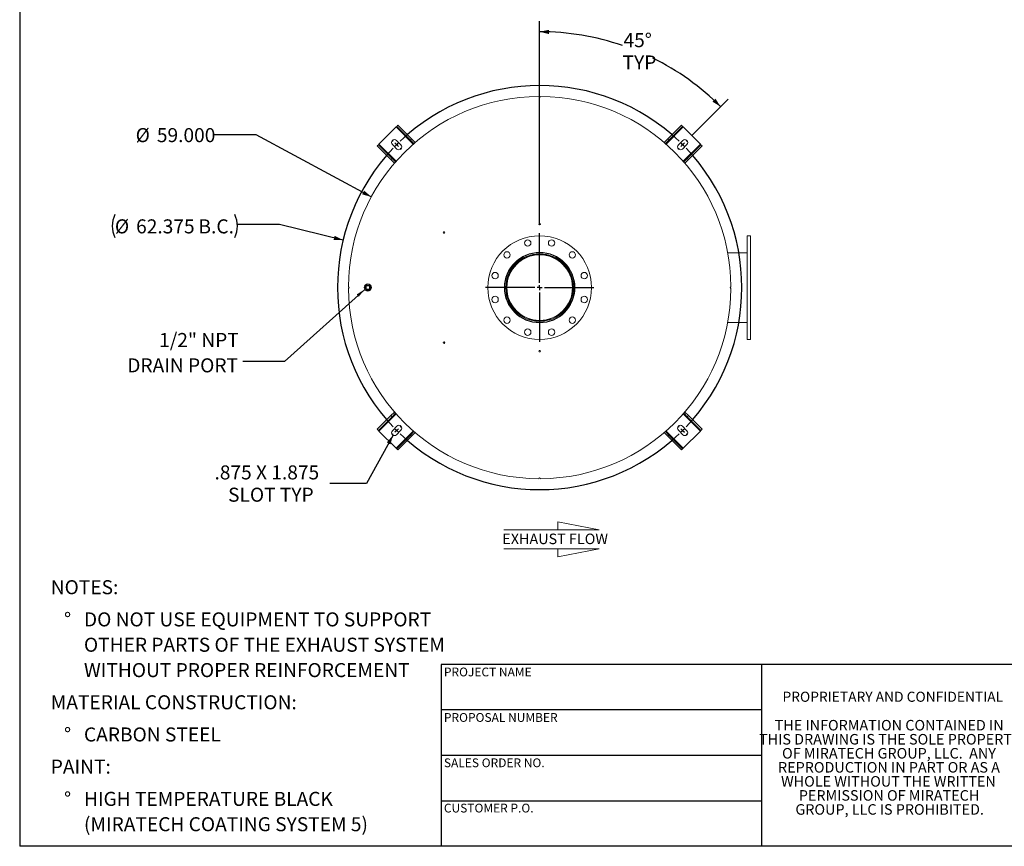
# Model space of a CAD drawing. Units: inches. Extents: x 0.5 to 10.5, y 0.5 to 7.9.
# Drawn here: x 0.5 to 6.3, y 0.5 to 5.4 of the extents above; entities that cross this region are included whole.
import ezdxf

# ---------------------------------------------------------------- set-up
doc = ezdxf.new("R2010")
doc.units = ezdxf.units.IN
doc.header["$MEASUREMENT"] = 0
doc.layers.add('FORMAT', color=7, linetype='Continuous')
doc.styles.add('SLDTEXTSTYLE0', font='TXT', dxfattribs={"width": 0.75})
doc.styles.add('SLDTEXTSTYLE3', font='TXT', dxfattribs={"width": 0.7})
doc.dimstyles.new('SLDDIMSTYLE1', dxfattribs={"dimtxt": 0.18, "dimasz": 0.055, "dimexe": 0, "dimexo": 0.0625, "dimgap": 0, "dimtad": 0, "dimtih": 1, "dimtoh": 1, "dimdec": 0, "dimrnd": 1e-09, "dimzin": 0, "dimdsep": 46, "dimtxsty": 'Standard', "dimsah": 1, "dimcen": 0.09, "dimadec": 0, "dimazin": 0, "dimtfac": 0.055, "dimtdec": 0, "dimtofl": 0, "dimtmove": 0, "dimatfit": 3, "dimfxl": 0, "dimfrac": 2, "dimtolj": 1, "dimtzin": 0, "dimarcsym": 0})
doc.dimstyles.new('SLDDIMSTYLE2', dxfattribs={"dimtxt": 0.083333, "dimasz": 0.055, "dimexe": 0, "dimexo": 0.0625, "dimgap": 0.020833, "dimtad": 0, "dimtih": 1, "dimtoh": 1, "dimdec": 3, "dimlfac": 26, "dimrnd": 1e-09, "dimzin": 4, "dimdsep": 46, "dimtxsty": 'SLDTEXTSTYLE0', "dimsah": 1, "dimcen": 0, "dimadec": 0, "dimazin": 1, "dimtfac": 1, "dimtdec": 4, "dimtofl": 0, "dimtmove": 0, "dimatfit": 3, "dimfxl": 0, "dimfrac": 2, "dimtolj": 1, "dimtzin": 12, "dimarcsym": 0})
doc.dimstyles.new('SLDDIMSTYLE3', dxfattribs={"dimtxt": 0.083333, "dimasz": 0.055, "dimexe": 0, "dimexo": 0.0625, "dimgap": 0.020833, "dimtad": 0, "dimtih": 1, "dimtoh": 1, "dimdec": 3, "dimlfac": 26, "dimrnd": 1e-09, "dimzin": 12, "dimdsep": 46, "dimtxsty": 'SLDTEXTSTYLE0', "dimsah": 1, "dimcen": 0, "dimadec": 0, "dimazin": 3, "dimtfac": 1, "dimtdec": 4, "dimtofl": 0, "dimtmove": 0, "dimatfit": 3, "dimfxl": 0, "dimfrac": 2, "dimtolj": 1, "dimtzin": 12, "dimarcsym": 0})
doc.dimstyles.new('SLDDIMSTYLE4', dxfattribs={"dimtxt": 0.083333, "dimasz": 0.055, "dimexe": 0, "dimexo": 0.0625, "dimgap": 0.020833, "dimtad": 0, "dimtih": 1, "dimtoh": 1, "dimdec": 3, "dimlfac": 26, "dimrnd": 1e-09, "dimzin": 12, "dimdsep": 46, "dimtxsty": 'SLDTEXTSTYLE0', "dimsah": 1, "dimcen": 0, "dimadec": 0, "dimazin": 3, "dimtfac": 1, "dimtdec": 4, "dimtofl": 0, "dimtmove": 0, "dimatfit": 3, "dimfxl": 0, "dimfrac": 2, "dimtolj": 1, "dimtzin": 12, "dimarcsym": 0})
doc.dimstyles.new('SLDDIMSTYLE5', dxfattribs={"dimtxt": 0.083333, "dimasz": 0.055, "dimexe": 0, "dimexo": 0.0625, "dimgap": 0.020833, "dimtad": 0, "dimtih": 1, "dimtoh": 1, "dimdec": 4, "dimlfac": 26, "dimzin": 12, "dimdsep": 46, "dimtxsty": 'SLDTEXTSTYLE0', "dimsah": 1, "dimcen": 0.09, "dimazin": 3, "dimtfac": 1, "dimtdec": 4, "dimtofl": 0, "dimtmove": 0, "dimatfit": 3, "dimfxl": 0, "dimfrac": 2, "dimtolj": 1, "dimtzin": 12, "dimarcsym": 0})

# ---------------------------------------------------------------- blocks, each defined once
blk = doc.blocks.new('SW_NOTE_0')
at = {"layer": 'FORMAT', "color": 0, "attachment_point": 1, "style": 'SLDTEXTSTYLE0'}
for s, insert, char_height in [('NOTES:', (0, 0.1074), 0.08333), ('%%d', (0.0787, -0.0837), 0.08333), ('DO NOT USE EQUIPMENT TO SUPPORT', (0.1969, -0.0837), 0.083333), ('OTHER PARTS OF THE EXHAUST SYSTEM', (0.1969, -0.2342), 0.083333), ('WITHOUT PROPER REINFORCEMENT', (0.1969, -0.3847), 0.083333), ('MATERIAL CONSTRUCTION:', (0, -0.5758), 0.083333), ('%%d', (0.0787, -0.7669), 0.08333), ('CARBON STEEL', (0.1969, -0.7669), 0.083333), ('PAINT:', (0, -0.958), 0.08333), ('%%d', (0.0787, -1.1491), 0.08333), ('HIGH TEMPERATURE BLACK', (0.1969, -1.1491), 0.083333), ('(MIRATECH COATING SYSTEM 5)', (0.1969, -1.2996), 0.083333)]:
    blk.add_mtext(s, dxfattribs=dict(at, insert=insert, char_height=char_height))
blk = doc.blocks.new('SW_NOTE_2')
at = {"layer": 'FORMAT', "color": 0, "char_height": 0.0625, "attachment_point": 2, "style": 'SLDTEXTSTYLE3'}
for s, insert in [('THE INFORMATION CONTAINED IN', (0.5811, 0.0806)), ('THIS DRAWING IS THE SOLE PROPERTY', (0.582, -0.0028)), ('OF MIRATECH GROUP, LLC.  ANY', (0.58, -0.0861)), ('REPRODUCTION IN PART OR AS A', (0.58, -0.1694)), ('WHOLE WITHOUT THE WRITTEN', (0.5768, -0.2528)), ('PERMISSION OF MIRATECH', (0.5805, -0.3361)), ('GROUP, LLC IS PROHIBITED.', (0.5841, -0.4194))]:
    blk.add_mtext(s, dxfattribs=dict(at, insert=insert))
blk = doc.blocks.new('Flow Arrow - Exhaust Flow')
at = {"color": 7, "linetype": 'Continuous', "lineweight": 0}
for p, q in [((151.3, 456.2), (187.51, 456.2)), ((187.51, 456.2), (171.88, 459.22)), ((171.88, 459.22), (171.88, 456.2)), ((151.3, 448.97), (187.51, 448.97)), ((187.51, 448.97), (171.88, 445.94)), ((171.88, 445.94), (171.88, 448.97))]:
    blk.add_line(p, q, dxfattribs=at)
at = {"color": 7, "linetype": 'Continuous', "lineweight": 0, "insert": (150.76, 454.72), "char_height": 4, "attachment_point": 1, "style": 'SLDTEXTSTYLE0'}
blk.add_mtext('EXHAUST FLOW', dxfattribs=at)
blk = doc.blocks.new('_D_7')
at = {"layer": 'FORMAT'}
for p, q in [((1.9023, 4.7241), (1.6523, 4.7241)), ((2.5861, 4.3555), (1.9023, 4.7241))]:
    blk.add_line(p, q, dxfattribs=at)
blk.add_solid([(2.5861, 4.3555), (2.5436, 4.3926), (2.5317, 4.3706)], dxfattribs=at)
at = {"layer": 'FORMAT', "char_height": 0.08333, "attachment_point": 1, "style": 'SLDTEXTSTYLE0'}
for s, insert in [('%%c', (1.1879, 4.7637)), ('59.000', (1.3137, 4.7637))]:
    blk.add_mtext(s, dxfattribs=dict(at, insert=insert))
blk = doc.blocks.new('_D_8')
at = {"layer": 'FORMAT'}
for p, q in [((2.7149, 2.9405), (2.5584, 2.6541)), ((2.5584, 2.6541), (2.3397, 2.6541))]:
    blk.add_line(p, q, dxfattribs=at)
blk.add_solid([(2.7149, 2.9405), (2.6776, 2.8982), (2.6995, 2.8862)], dxfattribs=at)
at = {"layer": 'FORMAT', "attachment_point": 1, "style": 'SLDTEXTSTYLE0'}
for s, insert, char_height in [('.875 X 1.875', (1.6557, 2.7615), 0.083333), ('SLOT TYP', (1.7363, 2.6291), 0.08333)]:
    blk.add_mtext(s, dxfattribs=dict(at, insert=insert, char_height=char_height))
blk = doc.blocks.new('_D_9')
at = {"layer": 'FORMAT'}
for p, q in [((2.0414, 4.1909), (1.7914, 4.1909)), ((2.419, 4.0994), (2.0414, 4.1909))]:
    blk.add_line(p, q, dxfattribs=at)
for centre, start, end in [((1.2005, 4.1825), 153.43495, 206.56505), ((1.6397, 4.1825), 333.43495, 26.56505)]:
    blk.add_arc(centre, 0.1517, start, end, dxfattribs=at)
blk.add_solid([(2.419, 4.0994), (2.3685, 4.1245), (2.3626, 4.1002)], dxfattribs=at)
at = {"layer": 'FORMAT', "char_height": 0.08333, "attachment_point": 1, "style": 'SLDTEXTSTYLE0'}
for s, insert in [('%%c', (1.0648, 4.2221)), ('62.375', (1.1906, 4.2221)), ('B.C.', (1.5605, 4.2221))]:
    blk.add_mtext(s, dxfattribs=dict(at, insert=insert))
blk = doc.blocks.new('_D_10')
at = {"layer": 'FORMAT'}
for p, q in [((3.5848, 4.1891), (3.5848, 5.3982)), ((4.4904, 4.7227), (4.7029, 4.9351))]:
    blk.add_line(p, q, dxfattribs=at)
for start, end in [(71.10718, 90), (45, 63.79603)]:
    blk.add_arc((3.5848, 3.817), 1.5187, start, end, dxfattribs=at)
for points in [[(3.5848, 5.3357), (3.6395, 5.3222), (3.64, 5.3472)], [(4.6587, 4.8909), (4.6278, 4.9381), (4.6104, 4.9201)]]:
    blk.add_solid(points, dxfattribs=at)
at = {"layer": 'FORMAT', "char_height": 0.08333, "attachment_point": 1, "style": 'SLDTEXTSTYLE0'}
for s, insert in [('45°', (4.0822, 5.3276)), ('TYP', (4.0765, 5.1951))]:
    blk.add_mtext(s, dxfattribs=dict(at, insert=insert))
blk = doc.blocks.new('SW_NOTE_9')
at = {"layer": 'FORMAT', "color": 0, "char_height": 0.08333, "attachment_point": 3, "style": 'SLDTEXTSTYLE0'}
for s, insert in [('1/2" NPT', (-0.0247, 0.1694)), ('DRAIN PORT', (-0.0291, 0.0189))]:
    blk.add_mtext(s, dxfattribs=dict(at, insert=insert))
blk = doc.blocks.new('SW_CENTERMARKSYMBOL_1')
at = {"layer": 'FORMAT', "color": 0}
for p, q in [((0, 0.0288), (0, 0.3221)), ((-0.0288, 0), (-0.3221, 0)), ((0, 0), (-0.0144, 0)), ((0, 0), (0, 0.0144)), ((0, 0), (0, -0.0144)), ((0, 0), (0.0144, 0)), ((0.0288, 0), (0.3221, 0)), ((0, -0.0288), (0, -0.3221))]:
    blk.add_line(p, q, dxfattribs=at)
blk = doc.blocks.new('SW_CENTERMARKSYMBOL_2')
at = {"layer": 'FORMAT', "color": 0}
for p, q in [((-0.0204, 0.0204), (-0.0221, 0.0221)), ((0, 0), (-0.0102, 0.0102)), ((0, 0), (0.0102, -0.0102)), ((1.6964, 0), (1.7066, 0.0102)), ((1.7168, 0.0204), (1.7185, 0.0221)), ((0.0204, -0.0204), (0.0221, -0.0221)), ((1.676, -0.0204), (1.6743, -0.0221)), ((1.6964, 0), (1.6862, -0.0102)), ((0, -1.6964), (0.0102, -1.6862)), ((0.0204, -1.676), (0.0221, -1.6743)), ((1.676, -1.676), (1.6743, -1.6743)), ((1.6964, -1.6964), (1.6862, -1.6862)), ((-0.0204, -1.7168), (-0.0221, -1.7185)), ((0, -1.6964), (-0.0102, -1.7066)), ((1.6964, -1.6964), (1.7066, -1.7066)), ((1.7168, -1.7168), (1.7185, -1.7185))]:
    blk.add_line(p, q, dxfattribs=at)
for start, end in [(46.37785, 133.62215), (135, 135.68893), (134.31107, 135), (45, 45.68893), (136.37785, 223.62215), (44.31107, 45), (316.37785, 43.62215), (224.31107, 225), (315, 315.68893), (225, 225.68893), (226.37785, 313.62215), (314.31107, 315)]:
    blk.add_arc((0.8482, -0.8482), 1.1995, start, end, dxfattribs=at)

msp = doc.modelspace()

# ---------------------------------------------------------------- linework, layer by layer
at = {"color": 7, "linetype": 'Continuous', "lineweight": 15}
for p, q in [((2.6311943, 4.6686107), (2.7331808, 4.7705973)), ((2.7365804, 4.7739968), (2.7331808, 4.7705973)), ((2.7331808, 4.7705973), (2.8345495, 4.6692286)), ((2.7365804, 4.7739968), (2.7433795, 4.7807959)), ((2.8181696, 4.6924076), (2.7365804, 4.7739968)), ((2.8249687, 4.6992067), (2.7433795, 4.7807959)), ((4.3349876, 4.6692286), (4.4363563, 4.7705973)), ((4.3445684, 4.6992067), (4.4261576, 4.7807959)), ((4.3513675, 4.6924076), (4.4329567, 4.7739968)), ((4.4261576, 4.7807959), (4.4329567, 4.7739968)), ((4.4363563, 4.7705973), (4.4329567, 4.7739968)), ((4.4363563, 4.7705973), (4.5383428, 4.6686107)), ((2.7348806, 4.6907078), (2.762077, 4.6635114)), ((2.8181696, 4.6924076), (2.8249687, 4.6992067)), ((2.8387131, 4.6718641), (2.8181696, 4.6924076)), ((2.8460033, 4.6781722), (2.8249687, 4.6992067)), ((2.8373861, 4.6731911), (2.8356864, 4.6714914)), ((4.3445684, 4.6992067), (4.3235339, 4.6781722)), ((4.3513675, 4.6924076), (4.330824, 4.6718641)), ((4.3338513, 4.6714905), (4.3321508, 4.6731909)), ((4.3445684, 4.6992067), (4.3513675, 4.6924076)), ((4.4074601, 4.6635114), (4.4346565, 4.6907078)), ((2.6209956, 4.6584121), (2.6277947, 4.6652112)), ((2.7025849, 4.5768228), (2.6209956, 4.6584121)), ((2.6311943, 4.6686107), (2.6277947, 4.6652112)), ((2.709384, 4.5836219), (2.6277947, 4.6652112)), ((2.732563, 4.567242), (2.6311943, 4.6686107)), ((2.7382802, 4.6397145), (2.7110837, 4.6669109)), ((2.834132, 4.6678443), (2.8345495, 4.6692286)), ((4.3346165, 4.6710836), (4.3345941, 4.6711059)), ((4.3349876, 4.6692286), (4.3354051, 4.6678443)), ((4.4584534, 4.6669109), (4.431257, 4.6397145)), ((4.5383428, 4.6686107), (4.4369741, 4.567242)), ((4.4601532, 4.5836219), (4.5417424, 4.6652112)), ((4.4669523, 4.5768228), (4.5485415, 4.6584121)), ((4.5417424, 4.6652112), (4.5383428, 4.6686107)), ((4.5417424, 4.6652112), (4.5485415, 4.6584121)), ((2.7025849, 4.5768228), (2.709384, 4.5836219)), ((2.7025849, 4.5768228), (2.7236194, 4.5557883)), ((2.709384, 4.5836219), (2.7299274, 4.5630784)), ((2.730301, 4.5661057), (2.7286006, 4.5644053)), ((2.7307079, 4.5668709), (2.7306856, 4.5668485)), ((2.732563, 4.567242), (2.7339473, 4.5676595)), ((4.4355899, 4.5676595), (4.4369741, 4.567242)), ((4.4409367, 4.5644054), (4.439237, 4.5661051)), ((4.4396097, 4.5630784), (4.4601532, 4.5836219)), ((4.4459177, 4.5557883), (4.4669523, 4.5768228)), ((4.4601532, 4.5836219), (4.4669523, 4.5768228)), ((4.8347686, 4.1247153), (4.8155378, 4.1247153)), ((4.8155378, 3.5093307), (4.8155378, 4.1247153)), ((4.8347686, 3.5093307), (4.8347686, 4.1247153)), ((3.5847515, 4.0128076), (3.5847511, 4.0174076)), ((3.5847856, 4.0128076), (3.584786, 4.0174076)), ((4.8155378, 4.0237537), (4.7003915, 4.0237537)), ((2.5559224, 3.8266384), (2.5751532, 3.8266384)), ((2.5559224, 3.8074076), (2.5559224, 3.8266384)), ((2.5751532, 3.8074076), (2.5559224, 3.8074076)), ((2.5751532, 3.8266384), (2.5751532, 3.8074076)), ((4.7003915, 3.6102922), (4.8155378, 3.6102922)), ((4.8155378, 3.5093307), (4.8347686, 3.5093307)), ((2.7025849, 3.0572231), (2.6209956, 2.9756339)), ((2.709384, 3.050424), (2.6277947, 2.9688348)), ((2.6311943, 2.9654352), (2.732563, 3.066804)), ((2.7236194, 3.0782577), (2.7025849, 3.0572231)), ((2.709384, 3.050424), (2.7025849, 3.0572231)), ((2.7299274, 3.0709675), (2.709384, 3.050424)), ((2.7286005, 3.0696405), (2.7303001, 3.0679409)), ((2.7339473, 3.0663865), (2.732563, 3.066804)), ((4.4369741, 3.066804), (4.4355899, 3.0663865)), ((4.4369741, 3.066804), (4.5383428, 2.9654352)), ((4.4388292, 3.0671751), (4.4388515, 3.0671974)), ((4.4392361, 3.0679403), (4.4409365, 3.0696407)), ((4.4601532, 3.050424), (4.4396097, 3.0709675)), ((4.4669523, 3.0572231), (4.4459177, 3.0782577)), ((4.4669523, 3.0572231), (4.4601532, 3.050424)), ((4.4601532, 3.050424), (4.5417424, 2.9688348)), ((4.4669523, 3.0572231), (4.5485415, 2.9756339)), ((2.7110837, 2.967135), (2.7382802, 2.9943314)), ((4.431257, 2.9943314), (4.4584534, 2.967135)), ((2.6277947, 2.9688348), (2.6209956, 2.9756339)), ((2.6277947, 2.9688348), (2.6311943, 2.9654352)), ((2.7331808, 2.8634487), (2.6311943, 2.9654352)), ((2.8345495, 2.9648174), (2.7331808, 2.8634487)), ((2.762077, 2.9705346), (2.7348806, 2.9433382)), ((2.8181696, 2.9416384), (2.7365804, 2.8600491)), ((2.8249687, 2.9348393), (2.7433795, 2.85325)), ((2.8181696, 2.9416384), (2.8387131, 2.9621819)), ((2.8249687, 2.9348393), (2.8181696, 2.9416384)), ((2.8249687, 2.9348393), (2.8460033, 2.9558738)), ((2.8345495, 2.9648174), (2.834132, 2.9662017)), ((2.8349207, 2.9629624), (2.834943, 2.96294)), ((2.8356859, 2.9625554), (2.8373863, 2.960855)), ((4.3235339, 2.9558738), (4.3445684, 2.9348393)), ((4.330824, 2.9621819), (4.3513675, 2.9416384)), ((4.332151, 2.9608549), (4.3338507, 2.9625545)), ((4.3354051, 2.9662017), (4.3349876, 2.9648174)), ((4.4363563, 2.8634487), (4.3349876, 2.9648174)), ((4.3513675, 2.9416384), (4.3445684, 2.9348393)), ((4.3445684, 2.9348393), (4.4261576, 2.85325)), ((4.3513675, 2.9416384), (4.4329567, 2.8600491)), ((4.4346565, 2.9433382), (4.4074601, 2.9705346)), ((4.5383428, 2.9654352), (4.4363563, 2.8634487)), ((4.5383428, 2.9654352), (4.5417424, 2.9688348)), ((4.5485415, 2.9756339), (4.5417424, 2.9688348)), ((2.7331808, 2.8634487), (2.7365804, 2.8600491)), ((4.4329567, 2.8600491), (4.4363563, 2.8634487)), ((2.7433795, 2.85325), (2.7365804, 2.8600491)), ((4.4329567, 2.8600491), (4.4261576, 2.85325))]:
    msp.add_line(p, q, dxfattribs=at)
for centre, radius in [((3.0174609, 4.1439461), 0.0048077), ((3.5847686, 4.1944268), 0.0048077), ((3.5847686, 3.817023), 0.3076923), ((3.5138422, 4.0817238), 0.0192308), ((3.6556949, 4.0817238), 0.0192308), ((3.3909941, 4.0107974), 0.0192308), ((3.5847686, 3.817023), 0.2091346), ((3.5847686, 3.817023), 0.2067308), ((3.5847686, 3.817023), 0.2003846), ((3.5847686, 3.817023), 0.1947115), ((3.778543, 4.0107974), 0.0192308), ((3.3200677, 3.8879494), 0.0192308), ((3.8494694, 3.8879494), 0.0192308), ((2.5655378, 3.817023), 0.0216346), ((2.5655378, 3.817023), 0.0161538), ((2.5655378, 3.817023), 0.015625), ((3.3200677, 3.7460966), 0.0192308), ((3.8494694, 3.7460966), 0.0192308), ((3.3909941, 3.6232485), 0.0192308), ((3.778543, 3.6232485), 0.0192308), ((3.5138422, 3.5523222), 0.0192308), ((3.6556949, 3.5523222), 0.0192308), ((3.0174609, 3.4900999), 0.0048077), ((3.5847686, 3.4396191), 0.0048077)]:
    msp.add_circle(centre, radius, dxfattribs=at)
for centre, radius, start, end in [((3.5847686, 3.817023), 1.1346154, 90.24277891, 179.75722109), ((3.5847686, 4.9516384), 0.0048077, 180.12138945, 359.87861055), ((3.5847686, 3.817023), 1.1346154, 0.24277891, 89.75722109), ((2.7229822, 4.6788094), 0.0168269, 45, 225), ((4.446555, 4.6788094), 0.0168269, 315, 135), ((2.7501786, 4.651613), 0.0168269, 225, 45), ((4.4193585, 4.651613), 0.0168269, 135, 315), ((3.5847686, 3.817023), 0.1957846, 90.005, 89.995), ((2.4501532, 3.817023), 0.0048077, 270.12138945, 89.87861055), ((3.5847686, 3.817023), 1.1346154, 180.24277891, 269.75722109), ((3.5847686, 3.817023), 1.1346154, 270.24277891, 359.75722109), ((4.7193839, 3.817023), 0.0048077, 90.12138945, 269.87861055), ((2.7501786, 2.982433), 0.0168269, 315, 135), ((4.4193585, 2.982433), 0.0168269, 45, 225), ((2.7229822, 2.9552366), 0.0168269, 135, 315), ((4.446555, 2.9552366), 0.0168269, 225, 45), ((3.5847686, 2.6824076), 0.0048077, 0.12138945, 179.87861055)]:
    msp.add_arc(centre, radius, start, end, dxfattribs=at)
for points, knots in [([(2.8372071, 4.6733701), (2.8371692, 4.6733331), (2.8370933, 4.6732591), (2.8365307, 4.6726557), (2.8360027, 4.6719736), (2.8357182, 4.6715398), (2.8356865, 4.6714914)], [0, 0, 0, 0, 0.3207820649, 0.6416247917, 0.960004397, 1, 1, 1, 1]), ([(4.3338511, 4.6714908), (4.3336029, 4.6718439), (4.3331068, 4.6725499), (4.3325368, 4.6731613), (4.3323406, 4.6733597), (4.3323315, 4.6733686), (4.33233, 4.6733701)], [0, 0, 0, 0, 0.311071074, 0.62187164, 0.93852925, 1, 1, 1, 1]), ([(2.8356866, 4.6714914), (2.8354903, 4.6714304), (2.8351571, 4.6713268), (2.8347856, 4.670962), (2.8345549, 4.6704874), (2.8344725, 4.6698862), (2.8345239, 4.6694472), (2.8345495, 4.6692286)], [0, 0, 0, 0, 0.229330121, 0.389193843, 0.549075842, 0.775366219, 1, 1, 1, 1]), ([(2.8356956, 4.6715006), (2.8356885, 4.6714911), (2.8353405, 4.6710293), (2.8349597, 4.6702476), (2.8346465, 4.6694694), (2.8345495, 4.6692286)], [0, 0, 0, 0, 0.014307522, 0.69494195, 1, 1, 1, 1]), ([(4.3349876, 4.6692286), (4.3347935, 4.6697094), (4.3344602, 4.670535), (4.3339753, 4.6712644), (4.3337728, 4.671569)], [0, 0, 0, 0, 0.582442979, 1, 1, 1, 1]), ([(4.3349876, 4.6692286), (4.335021, 4.6695465), (4.3350732, 4.6700436), (4.3349046, 4.6707028), (4.3346201, 4.6711226), (4.3342432, 4.6713812), (4.3339788, 4.6714549), (4.333851, 4.6714906)], [0, 0, 0, 0, 0.3236213063, 0.5061345505, 0.6902076706, 0.850196086, 1, 1, 1, 1]), ([(2.7303007, 4.5661055), (2.7299476, 4.5658573), (2.7292417, 4.5653612), (2.7286302, 4.5647912), (2.7284319, 4.564595), (2.7284229, 4.5645859), (2.7284215, 4.5645844)], [0, 0, 0, 0, 0.311071074, 0.62187164, 0.93852925, 1, 1, 1, 1]), ([(2.732563, 4.567242), (2.7320821, 4.5670479), (2.7312565, 4.5667146), (2.7305271, 4.5662297), (2.7302226, 4.5660272)], [0, 0, 0, 0, 0.582442979, 1, 1, 1, 1]), ([(2.732563, 4.567242), (2.7322451, 4.5672754), (2.7317479, 4.5673276), (2.7310887, 4.567159), (2.730669, 4.5668745), (2.7304103, 4.5664976), (2.7303366, 4.5662332), (2.730301, 4.5661054)], [0, 0, 0, 0, 0.323621306, 0.50613455, 0.690207671, 0.850196086, 1, 1, 1, 1]), ([(4.439237, 4.566105), (4.439176, 4.5663013), (4.4390723, 4.5666344), (4.4387076, 4.567006), (4.438233, 4.5672367), (4.4376317, 4.567319), (4.4371928, 4.5672676), (4.4369741, 4.567242)], [0, 0, 0, 0, 0.229330121, 0.389193843, 0.549075842, 0.775366219, 1, 1, 1, 1]), ([(4.4392462, 4.5660959), (4.4392367, 4.5661031), (4.4387749, 4.566451), (4.4379931, 4.5668319), (4.437215, 4.5671451), (4.4369741, 4.567242)], [0, 0, 0, 0, 0.014307522, 0.69494195, 1, 1, 1, 1]), ([(4.4411157, 4.5645844), (4.4410787, 4.5646224), (4.4410047, 4.5646982), (4.4404013, 4.5652608), (4.4397192, 4.5657889), (4.4392854, 4.5660733), (4.439237, 4.5661051)], [0, 0, 0, 0, 0.3207820649, 0.6416247917, 0.960004397, 1, 1, 1, 1]), ([(2.7284215, 3.0694615), (2.7284584, 3.0694236), (2.7285324, 3.0693477), (2.7291358, 3.0687851), (2.7298179, 3.0682571), (2.7302517, 3.0679726), (2.7303001, 3.0679409)], [0, 0, 0, 0, 0.320782065, 0.641624792, 0.960004397, 1, 1, 1, 1]), ([(2.730291, 3.06795), (2.7303005, 3.0679429), (2.7307622, 3.0675949), (2.731544, 3.0672141), (2.7323222, 3.0669009), (2.732563, 3.066804)], [0, 0, 0, 0, 0.0143075219, 0.6949419499, 1, 1, 1, 1]), ([(2.7303001, 3.067941), (2.7303612, 3.0677447), (2.7304648, 3.0674115), (2.7308295, 3.06704), (2.7313042, 3.0668093), (2.7319054, 3.0667269), (2.7323443, 3.0667784), (2.732563, 3.066804)], [0, 0, 0, 0, 0.229330121, 0.389193843, 0.549075842, 0.775366219, 1, 1, 1, 1]), ([(4.4369741, 3.066804), (4.437292, 3.0667706), (4.4377892, 3.0667184), (4.4384484, 3.066887), (4.4388681, 3.0671714), (4.4391268, 3.0675483), (4.4392005, 3.0678127), (4.4392362, 3.0679406)], [0, 0, 0, 0, 0.323621306, 0.50613455, 0.690207671, 0.850196086, 1, 1, 1, 1]), ([(4.4369741, 3.066804), (4.437456, 3.0669965), (4.4382138, 3.0672992), (4.4388833, 3.0677409), (4.4391271, 3.0679017)], [0, 0, 0, 0, 0.635934169, 1, 1, 1, 1]), ([(4.4392364, 3.0679405), (4.4395895, 3.0681886), (4.4402954, 3.0686848), (4.4409069, 3.0692548), (4.4411052, 3.069451), (4.4411142, 3.0694601), (4.4411157, 3.0694615)], [0, 0, 0, 0, 0.311071074, 0.62187164, 0.93852925, 1, 1, 1, 1]), ([(2.8345495, 2.9648174), (2.8345162, 2.9644995), (2.8344639, 2.9640023), (2.8346326, 2.9633431), (2.834917, 2.9629234), (2.8352939, 2.9626647), (2.8355583, 2.962591), (2.8356861, 2.9625554)], [0, 0, 0, 0, 0.323621306, 0.50613455, 0.690207671, 0.850196086, 1, 1, 1, 1]), ([(2.8345495, 2.9648174), (2.8347436, 2.9643365), (2.8350769, 2.9635109), (2.8355618, 2.9627815), (2.8357643, 2.962477)], [0, 0, 0, 0, 0.582442979, 1, 1, 1, 1]), ([(2.8356861, 2.9625551), (2.8359342, 2.962202), (2.8364303, 2.9614961), (2.8370003, 2.9608846), (2.8371966, 2.9606863), (2.8372056, 2.9606773), (2.8372071, 2.9606759)], [0, 0, 0, 0, 0.311071074, 0.62187164, 0.93852925, 1, 1, 1, 1]), ([(4.33233, 2.9606759), (4.3323679, 2.9607129), (4.3324438, 2.9607868), (4.3330064, 2.9613903), (4.3335344, 2.9620723), (4.3338189, 2.9625061), (4.3338507, 2.9625545)], [0, 0, 0, 0, 0.3207820649, 0.6416247917, 0.960004397, 1, 1, 1, 1]), ([(4.3338415, 2.9625454), (4.3338487, 2.9625549), (4.3341966, 2.9630166), (4.3345774, 2.9637984), (4.3348906, 2.9645766), (4.3349876, 2.9648174)], [0, 0, 0, 0, 0.014307522, 0.69494195, 1, 1, 1, 1]), ([(4.3338505, 2.9625545), (4.3340468, 2.9626156), (4.33438, 2.9627192), (4.3347515, 2.9630839), (4.3349823, 2.9635586), (4.3350646, 2.9641598), (4.3350132, 2.9645987), (4.3349876, 2.9648174)], [0, 0, 0, 0, 0.229330121, 0.389193843, 0.549075842, 0.775366219, 1, 1, 1, 1])]:
    msp.add_open_spline(points, degree=3, knots=knots, dxfattribs=at)
at = {"layer": 'FORMAT'}
for p, q in [((0.4999971, 7.8750016), (0.4999971, 0.5000016)), ((4.8999971, 1.5800016), (2.9999971, 1.5800016)), ((2.9999971, 1.5800016), (2.9999971, 1.3100016)), ((6.3999971, 1.5800016), (4.8999971, 1.5800016)), ((4.8999971, 1.5800016), (4.8999971, 0.5000016)), ((2.9999971, 1.3100016), (2.9999971, 0.5000016)), ((4.8999971, 1.3100016), (2.9999971, 1.3100016)), ((4.8999971, 1.0400016), (2.9999971, 1.0400016)), ((2.9999971, 0.7700016), (4.8999971, 0.7700016)), ((10.4999971, 0.5000016), (0.4999971, 0.5000016))]:
    msp.add_line(p, q, dxfattribs=at)

# ---------------------------------------------------------------- block references
for name, p in [('SW_CENTERMARKSYMBOL_2', (2.7365804, 4.6652112)), ('SW_CENTERMARKSYMBOL_1', (3.5847686, 3.817023)), ('SW_NOTE_9', (1.8243315, 3.3781253)), ('SW_NOTE_0', (0.684329, 1.9725544)), ('SW_NOTE_2', (5.0771727, 1.1696393))]:
    msp.add_blockref(name, p, dxfattribs=at)
at = {"layer": 'FORMAT', "xscale": 0.015625, "yscale": 0.015625, "zscale": 0.015625}
msp.add_blockref('Flow Arrow - Exhaust Flow', (1.0075909, -4.7485431), dxfattribs=at)

# ---------------------------------------------------------------- texts
at = {"layer": 'FORMAT', "attachment_point": 1, "style": 'SLDTEXTSTYLE0'}
for s, insert, char_height in [('PROJECT NAME', (3.0167026, 1.5610593), 0.052083333), ('PROPRIETARY AND CONFIDENTIAL', (5.0253422, 1.4179134), 0.06), ('PROPOSAL NUMBER', (3.0167026, 1.2909974), 0.052083333), ('SALES ORDER NO.', (3.0167026, 1.0218423), 0.052083333), ('CUSTOMER P.O.', (3.0167026, 0.7530422), 0.052083333)]:
    msp.add_mtext(s, dxfattribs=dict(at, insert=insert, char_height=char_height))

# ---------------------------------------------------------------- dimensions: what is measured, and where the dimension line sits
at = {"layer": 'FORMAT'}
dim = msp.add_angular_dim_2l(base=(4.4688909, 5.0518615), line1=((3.5847686, 4.1391384), (3.5847686, 3.4949076)), line2=((4.4550538, 4.6873082), (4.4108597, 4.6431141)), text='<>\\PTYP', dimstyle='SLDDIMSTYLE5', dxfattribs=at)
dim.commit()
dim.dimension.update_dxf_attribs({"geometry": '_D_10', "text_midpoint": (4.165956, 5.2201337), "dimtype": 162})
dim = msp.add_diameter_dim_2p(p1=(4.5834869, 3.2785867), p2=(2.5860502, 4.3554593), dimstyle='SLDDIMSTYLE2', dxfattribs=at)
dim.commit()
dim.dimension.update_dxf_attribs({"geometry": '_D_7', "text_midpoint": (1.4200882, 4.7241028), "dimtype": 163})
dim = msp.add_diameter_dim_2p(p1=(4.7505654, 3.5345974), p2=(2.4189718, 4.0994486), text='(<> B.C.)', dimstyle='SLDDIMSTYLE4', dxfattribs=at)
dim.commit()
dim.dimension.update_dxf_attribs({"geometry": '_D_9', "text_midpoint": (1.4200882, 4.1909302), "dimtype": 163})
dim = msp.add_radius_dim(center=(2.72298217, 2.95523659), mpoint=(2.7149139, 2.94047013), text='<> X 1.875\\PSLOT TYP\\P', dimstyle='SLDDIMSTYLE3', override={"dimpost": '<>'}, dxfattribs=at)
dim.commit()
dim.dimension.update_dxf_attribs({"geometry": '_D_8', "text_midpoint": (1.96645444, 2.6540745), "dimtype": 164})

# ---------------------------------------------------------------- leaders
msp.add_leader([(2.5466361, 3.8064977), (2.0703945, 3.3781253), (1.8243315, 3.3781253)], dimstyle='SLDDIMSTYLE1', dxfattribs=at)

doc.saveas('drawing.dxf')
